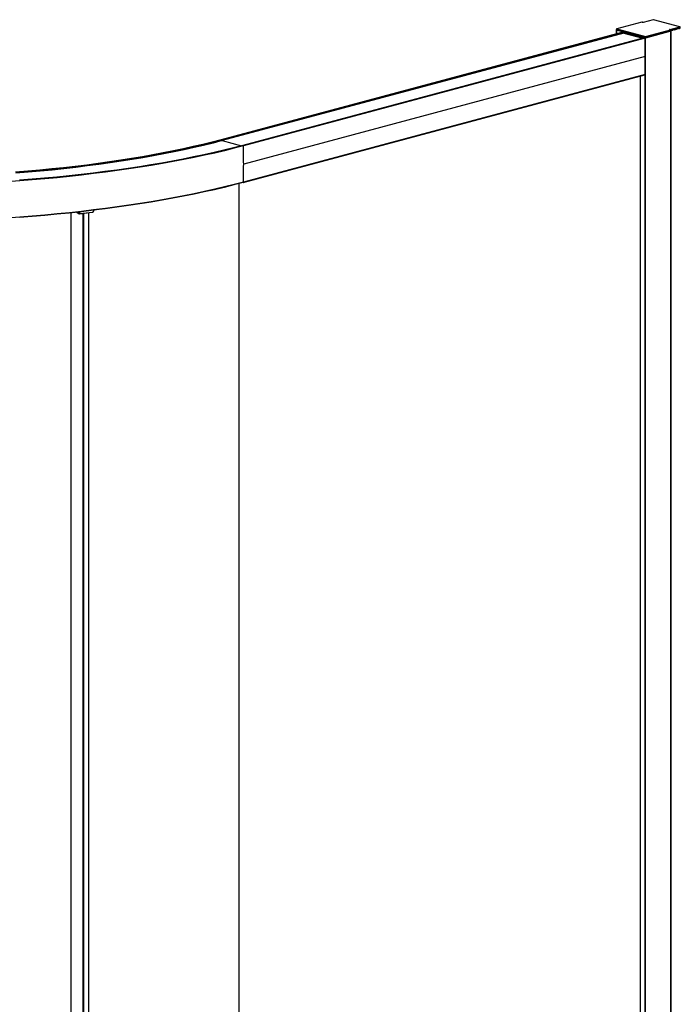
# Paper-space layout '_Dimetric' of a CAD drawing. Units: millimetres. Extents: x -1825 to -449, y -1309 to 742.
# Drawn here: x -1137 to -449, y -283 to 742 of the extents above; entities that cross this region are included whole.
import ezdxf

# ---------------------------------------------------------------- set-up
doc = ezdxf.new("R2010")
doc.units = ezdxf.units.MM

psp = doc.layouts.new('_Dimetric')

# ---------------------------------------------------------------- linework, layer by layer
at = {"color": 7, "linetype": 'Continuous', "lineweight": 25}
for p, q in [((-488.8, 739.9), (-514.9, 732.9)), ((-488.7, 739.9), (-514.8, 732.9)), ((-487.4, 739.6), (-488.3, 739.9)), ((-487.4, 739.7), (-488.2, 739.9)), ((-476.9, 742.5), (-487.4, 739.7)), ((-476.8, 742.5), (-487.4, 739.6)), ((-487.4, 739.6), (-487.4, 739.7)), ((-449.3, 735.1), (-476.8, 742.5)), ((-476.7, 742.5), (-476.8, 742.5)), ((-449.1, 735.1), (-476.7, 742.5)), ((-508.6, 729.6), (-927, 617.5)), ((-508.5, 729.6), (-926.9, 617.5)), ((-508.1, 729.5), (-926.5, 617.4)), ((-507.9, 729.1), (-926.3, 617)), ((-507.9, 728.9), (-926.3, 616.8)), ((-507.6, 728.6), (-926, 616.5)), ((-515.3, 732.4), (-515.3, 727.8)), ((-485.2, 724.3), (-515.3, 732.4)), ((-515.3, 727.8), (-515.3, 732.4)), ((-485.2, 723.3), (-515.3, 731.4)), ((-514.8, 732.9), (-514.9, 732.9)), ((-514.8, 732.9), (-485, 724.9)), ((-509.8, 729.3), (-509.8, 729.9)), ((-509.4, 729.8), (-509.4, 729.4)), ((-509.3, 729.8), (-509.3, 729.4)), ((-507.9, 729.1), (-507.9, 728.9)), ((-507.6, 728.6), (-487.7, 723.2)), ((-485, 724.9), (-458.9, 731.9)), ((-458.6, 731.3), (-484.8, 724.3)), ((-458.4, 730.4), (-484.8, 723.3)), ((-459.9, 732.3), (-449.3, 735.1)), ((-458.9, 732), (-459.9, 732.3)), ((-458.8, 732), (-459.6, 732.2)), ((-448.8, 734.6), (-458.6, 731.9)), ((-458.6, 730.4), (-458.6, 731.3)), ((-458.3, 731.8), (-458.4, 731.7)), ((-458.4, 730.5), (-458.4, 731.5)), ((-458.4, 731.1), (-458.3, 731.1)), ((-458.4, 731.1), (-458.3, 731.1)), ((-458.4, -1148.3), (-458.4, 730.4)), ((-458.3, 731.8), (-458.3, 731.1)), ((-458.2, 731.1), (-457.9, 731.2)), ((-458.2, -1148.2), (-458.2, 730.5)), ((-456.9, 732.1), (-457.8, 731.9)), ((-457.8, 731.3), (-457.8, 731.9)), ((-457.8, 731.7), (-456.8, 731.4)), ((-457.8, 731.7), (-456.9, 731.5)), ((-456.9, 732.1), (-456.9, 731.5)), ((-456.8, 731.4), (-456.5, 731.5)), ((-455.5, 732.5), (-456.4, 732.3)), ((-456.4, 731.6), (-456.4, 732.3)), ((-456.4, 732.1), (-455.4, 731.8)), ((-456.4, 732.1), (-455.5, 731.9)), ((-455.5, 732.5), (-455.5, 731.9)), ((-455.4, 731.8), (-455, 731.9)), ((-455, 732), (-454.9, 732.7)), ((-454.1, 732.9), (-454.9, 732.7)), ((-454.9, 732.5), (-454.1, 732.3)), ((-454.9, 732.4), (-454, 732.2)), ((-454.1, 732.9), (-454.1, 732.3)), ((-454, 732.2), (-453.6, 732.3)), ((-453.6, 732.4), (-453.5, 733)), ((-452.7, 733.3), (-453.5, 733)), ((-453.5, 732.9), (-452.6, 732.6)), ((-453.5, 732.8), (-452.6, 732.6)), ((-452.7, 733.3), (-452.6, 732.6)), ((-452.6, 732.6), (-452.2, 732.7)), ((-451.3, 733.7), (-452.1, 733.4)), ((-452.1, 732.8), (-452.1, 733.4)), ((-452.1, 733.3), (-451.2, 733)), ((-452.1, 733.2), (-451.2, 733)), ((-451.3, 733.7), (-451.2, 733)), ((-451.2, 733), (-450.8, 733.1)), ((-449.8, 734), (-450.7, 733.8)), ((-450.7, 733.2), (-450.7, 733.8)), ((-450.7, 733.6), (-449.8, 733.3)), ((-450.7, 733.6), (-449.8, 733.4)), ((-449.8, 734), (-449.8, 733.4)), ((-449.7, 733.3), (-448.8, 733.6)), ((-449.1, 735.1), (-449.3, 735.1)), ((-448.8, 733.6), (-448.8, 734.6)), ((-448.7, 733.6), (-448.7, 734.6)), ((-486.3, 723.6), (-904.6, 611.5)), ((-486.2, 723.6), (-904.6, 611.5)), ((-485.6, 723.5), (-904, 611.4)), ((-485.4, 723.1), (-903.8, 611)), ((-501, 727.6), (-501, 726.8)), ((-500.8, 727.5), (-500.8, 726.7)), ((-500.7, 727.5), (-500.7, 726.7)), ((-500.7, 727.5), (-500.7, 726.7)), ((-500.6, 726.7), (-500.6, 727.5)), ((-494.8, 725.1), (-494.8, 725.9)), ((-494.4, 725), (-494.4, 725.8)), ((-494, 724.9), (-494, 725.7)), ((-493.9, 724.9), (-493.9, 725.7)), ((-490.9, 724.1), (-490.9, 724.9)), ((-490.5, 724), (-490.5, 724.8)), ((-490.4, 724.7), (-490.4, 724)), ((-490.3, 723.9), (-490.3, 724.7)), ((-485.2, -1155.4), (-485.2, 724.3)), ((-484.8, -1155.4), (-484.8, 724.3)), ((-485.2, 704.1), (-903.6, 592)), ((-904, 572.9), (-485.6, 685)), ((-485.4, 685.3), (-903.8, 573.2)), ((-490.4, 683.7), (-490.4, -1114.6)), ((-490.3, -1114.6), (-490.3, 683.7)), ((-926.9, 617.5), (-926.5, 617.4)), ((-926.3, 617), (-926.3, 616.8)), ((-926, 616.5), (-906, 611.1)), ((-904.6, 611.5), (-904, 611.4)), ((-908.8, 571.6), (-908.8, -1226.7)), ((-1059.6, 544), (-1060.9, 543.9)), ((-1083.6, 541.3), (-1083.6, -1249.9)), ((-1083.3, -1250.2), (-1083.3, 541.3)), ((-1077.5, 541.9), (-1074.9, 540.3)), ((-1077.3, 542), (-1075, 540.6)), ((-1075, 540.6), (-1075, 542.2)), ((-1074.7, 540.3), (-1061.3, 541.9)), ((-1073.8, 542.4), (-1074.6, 542.3)), ((-1074.6, 542.3), (-1074.6, 540.5)), ((-1074.6, 540.5), (-1061.2, 542.1)), ((-1070.7, -1254.1), (-1070.7, 540.8)), ((-1070.1, -1254.2), (-1070.1, 540.8)), ((-1065, -1253.5), (-1065, 541.4)), ((-1064.8, -1253.4), (-1064.8, 541.5))]:
    psp.add_line(p, q, dxfattribs=at)
at = {"color": 7, "linetype": 'Continuous', "lineweight": 25, "flags": 128}
for points in [[(-488.8, 739.9), (-488.8, 739.9), (-488.9, 739.9)], [(-488.7, 739.9), (-488.8, 739.9), (-488.8, 739.9)], [(-488.3, 739.9), (-488.3, 739.9), (-488.2, 739.9)], [(-515.3, 732.4), (-515.3, 732.4), (-515.3, 732.4), (-515.3, 732.4), (-515.3, 732.4), (-515.3, 732.4)], [(-515.3, 731.4), (-515.3, 731.4), (-515.3, 731.4), (-515.3, 731.4), (-515.3, 731.5)], [(-515.3, 731.4), (-515.3, 731.4), (-515.3, 731.4), (-515.3, 731.4), (-515.3, 731.5)], [(-508.6, 729.6), (-508.5, 729.6), (-508.5, 729.6)], [(-458.9, 731.9), (-458.9, 731.9), (-458.9, 731.9), (-458.9, 731.9), (-458.9, 732), (-458.9, 732), (-458.9, 732), (-458.9, 732), (-458.9, 732)], [(-458.8, 732), (-458.9, 732), (-458.9, 732)], [(-458.7, 732), (-458.8, 732), (-458.8, 732)], [(-458.4, 731.5), (-458.4, 731.4), (-458.4, 731.4), (-458.5, 731.4), (-458.6, 731.3)], [(-458.4, 730.5), (-458.4, 730.5), (-458.4, 730.4), (-458.5, 730.4), (-458.6, 730.4)], [(-458.4, 730.7), (-458.3, 730.6), (-458.2, 730.5), (-458.3, 730.5), (-458.4, 730.4)], [(-458.3, 731.1), (-458.3, 731.1), (-458.3, 731.1), (-458.3, 731.1), (-458.3, 731.1), (-458.3, 731.1), (-458.3, 731.1), (-458.2, 731.1), (-458.2, 731.1)], [(-456.9, 731.5), (-456.9, 731.5), (-456.9, 731.5), (-456.9, 731.5), (-456.9, 731.5), (-456.9, 731.4), (-456.8, 731.4), (-456.8, 731.4), (-456.8, 731.4)], [(-455.5, 731.9), (-455.5, 731.9), (-455.5, 731.9), (-455.5, 731.8), (-455.5, 731.8), (-455.4, 731.8), (-455.4, 731.8), (-455.4, 731.8), (-455.4, 731.8)], [(-454.1, 732.3), (-454.1, 732.3), (-454.1, 732.2), (-454, 732.2), (-454, 732.2), (-454, 732.2), (-454, 732.2), (-454, 732.2), (-454, 732.2)], [(-452.6, 732.6), (-452.6, 732.6), (-452.6, 732.6), (-452.6, 732.6), (-452.6, 732.6), (-452.6, 732.6), (-452.6, 732.6), (-452.6, 732.6), (-452.6, 732.6)], [(-451.2, 733), (-451.2, 733), (-451.2, 733), (-451.2, 733), (-451.2, 733), (-451.2, 733), (-451.2, 733), (-451.2, 733), (-451.2, 733)], [(-449.8, 733.4), (-449.8, 733.4), (-449.8, 733.4), (-449.8, 733.4), (-449.8, 733.3), (-449.8, 733.3), (-449.8, 733.3), (-449.8, 733.3), (-449.7, 733.3)], [(-448.7, 734.6), (-448.7, 734.6), (-448.7, 734.6), (-448.7, 734.6), (-448.7, 734.6), (-448.8, 734.6)], [(-448.7, 733.6), (-448.7, 733.6), (-448.7, 733.6), (-448.7, 733.6), (-448.8, 733.6)], [(-486.3, 723.6), (-486.2, 723.6), (-486.2, 723.6)], [(-926.9, 617.5), (-936.4, 615), (-946.1, 612.6), (-956.1, 610.3), (-966.2, 608), (-976.7, 605.8), (-987.3, 603.7), (-998.1, 601.7), (-1009.1, 599.7), (-1020.3, 597.8), (-1031.7, 596), (-1043.3, 594.3), (-1055.1, 592.7), (-1067, 591.1), (-1079, 589.7), (-1091.2, 588.3), (-1103.5, 587), (-1116, 585.8), (-1128.5, 584.7), (-1141.2, 583.7)], [(-926.5, 617.4), (-936, 614.9), (-945.7, 612.5), (-955.7, 610.2), (-965.9, 607.9), (-976.3, 605.7), (-986.9, 603.6), (-997.8, 601.5), (-1008.8, 599.6), (-1020, 597.7), (-1031.5, 595.9), (-1043, 594.2), (-1054.8, 592.5), (-1066.7, 591), (-1078.8, 589.5), (-1091, 588.1), (-1103.3, 586.8), (-1115.8, 585.6), (-1128.4, 584.5), (-1141, 583.5)], [(-926.3, 617), (-935.8, 614.6), (-945.5, 612.1), (-955.5, 609.8), (-965.7, 607.5), (-976.1, 605.3), (-986.7, 603.2), (-997.6, 601.2), (-1008.6, 599.2), (-1019.9, 597.3), (-1031.3, 595.5), (-1042.9, 593.8), (-1054.7, 592.2), (-1066.6, 590.6), (-1078.7, 589.2), (-1090.9, 587.8), (-1103.2, 586.5), (-1115.7, 585.3), (-1128.3, 584.2), (-1141, 583.1)], [(-926.3, 616.8), (-935.8, 614.4), (-945.5, 612), (-955.5, 609.6), (-965.7, 607.3), (-976.1, 605.2), (-986.7, 603), (-997.6, 601), (-1008.6, 599), (-1019.9, 597.1), (-1031.3, 595.3), (-1042.9, 593.6), (-1054.7, 592), (-1066.6, 590.4), (-1078.7, 589), (-1090.9, 587.6), (-1103.2, 586.3), (-1115.7, 585.1), (-1128.3, 584), (-1141, 582.9)], [(-926, 616.5), (-935.5, 614), (-945.3, 611.6), (-955.3, 609.3), (-965.5, 607), (-975.9, 604.8), (-986.6, 602.7), (-997.4, 600.6), (-1008.5, 598.7), (-1019.7, 596.8), (-1031.2, 595), (-1042.8, 593.3), (-1054.5, 591.6), (-1066.5, 590.1), (-1078.5, 588.6), (-1090.8, 587.2), (-1103.1, 585.9), (-1115.6, 584.7), (-1128.2, 583.6), (-1140.9, 582.6)], [(-927, 617.5), (-926.9, 617.5), (-926.9, 617.5)], [(-903.8, 611), (-913.6, 608.5), (-923.6, 606), (-933.8, 603.6), (-944.3, 601.2), (-955, 599), (-965.9, 596.8), (-977, 594.7), (-988.3, 592.6), (-999.8, 590.7), (-1011.5, 588.8), (-1023.4, 587), (-1035.5, 585.3), (-1047.7, 583.6), (-1060, 582.1), (-1072.5, 580.6), (-1085.1, 579.2), (-1097.9, 577.9), (-1110.8, 576.7), (-1123.8, 575.6), (-1136.9, 574.6), (-1150.1, 573.7)], [(-904.6, 611.5), (-914.3, 609), (-924.3, 606.5), (-934.5, 604.1), (-945, 601.7), (-955.7, 599.5), (-966.5, 597.3), (-977.6, 595.2), (-988.9, 593.1), (-1000.4, 591.2), (-1012.1, 589.3), (-1023.9, 587.5), (-1035.9, 585.8), (-1048.1, 584.2), (-1060.5, 582.6), (-1072.9, 581.2), (-1085.5, 579.8), (-1098.3, 578.5), (-1111.1, 577.3), (-1124.1, 576.2), (-1137.2, 575.2)], [(-904, 611.4), (-913.8, 608.8), (-923.8, 606.3), (-934, 603.9), (-944.5, 601.6), (-955.2, 599.3), (-966.1, 597.1), (-977.2, 595), (-988.5, 593), (-1000, 591), (-1011.7, 589.1), (-1023.6, 587.3), (-1035.6, 585.6), (-1047.8, 584), (-1060.1, 582.4), (-1072.6, 581), (-1085.3, 579.6), (-1098, 578.3), (-1110.9, 577.1), (-1123.9, 576), (-1137, 575)], [(-904.6, 611.5), (-904.6, 611.5), (-904.6, 611.5)], [(-903.8, 573.2), (-913.6, 570.7), (-923.6, 568.2), (-933.8, 565.8), (-944.3, 563.4), (-955, 561.2), (-965.9, 559), (-977, 556.9), (-988.3, 554.8), (-999.8, 552.9), (-1011.5, 551), (-1023.4, 549.2), (-1035.5, 547.5), (-1047.7, 545.8), (-1060, 544.3), (-1072.5, 542.8), (-1085.1, 541.4), (-1097.9, 540.2), (-1110.8, 539), (-1123.8, 537.8), (-1136.9, 536.8), (-1150.1, 535.9)], [(-904.2, 572.9), (-913.9, 570.3), (-923.9, 567.8), (-934.1, 565.4), (-944.6, 563.1), (-955.3, 560.8), (-966.2, 558.6), (-977.3, 556.5), (-988.6, 554.5), (-1000.1, 552.5), (-1011.8, 550.6), (-1023.7, 548.8), (-1035.7, 547.1), (-1047.9, 545.5), (-1060.2, 543.9), (-1072.7, 542.5), (-1085.3, 541.1), (-1098.1, 539.8), (-1110.9, 538.6), (-1123.9, 537.5), (-1137, 536.5)], [(-904, 572.9), (-904.1, 572.9), (-904.2, 572.9)], [(-1059.6, 544), (-1059.5, 544), (-1059.5, 544)], [(-1074.7, 542.3), (-1074.7, 542.3), (-1074.6, 542.3)], [(-1074.6, 540.5), (-1074.6, 540.5), (-1074.6, 540.4), (-1074.7, 540.4), (-1074.7, 540.3), (-1074.7, 540.3), (-1074.7, 540.3), (-1074.7, 540.3)], [(-1061.3, 541.9), (-1061.3, 541.9), (-1061.3, 541.9), (-1061.3, 541.9), (-1061.3, 541.9), (-1061.3, 542), (-1061.2, 542), (-1061.2, 542.1)]]:
    psp.add_lwpolyline(points, dxfattribs=at)
at = {"color": 7, "linetype": 'Continuous', "lineweight": 25}
for centre, radius, start, end in [((-488.5, 739.1), 0.785, 76.9836, 103.0164), ((-508.2, 729.1), 0.355, 356.6365, 66.4081), ((-507.5, 728.9), 0.355, 176.6365, 246.4081), ((-459.2, 731.4), 0.591, 356.6365, 66.4081), ((-457.9, 731.3), 0.117, 293.2948, 1.0359), ((-456.5, 731.6), 0.117, 293.2948, 1.0359), ((-455.1, 732), 0.117, 293.2948, 1.0359), ((-453.7, 732.4), 0.117, 293.2948, 1.0359), ((-452.3, 732.8), 0.117, 293.2948, 1.0359), ((-450.8, 733.2), 0.117, 293.2948, 1.0359), ((-485.8, 723.1), 0.353, 357.762, 66.5483), ((-1368, 704), 882.8, 0.0017, 1.2378), ((-485, 725.2), 0.942, 256.9836, 283.0164), ((-485, 724.3), 0.942, 256.9836, 283.0164), ((-1352.8, 704), 867.6, 358.7637, 0.0018), ((-485.8, 685.3), 0.349, 290.4205, 7.7656), ((-926.6, 617.1), 0.355, 356.6365, 66.4081), ((-925.9, 616.8), 0.355, 176.6365, 246.4081), ((-904.2, 611), 0.353, 357.762, 66.5483), ((-1786.4, 592), 882.8, 0.0017, 1.2378), ((-1771.2, 592), 867.6, 358.7637, 0.0018), ((-904.1, 573.2), 0.349, 290.4205, 7.7656), ((-1061.7, 544.1), 2.27, 278.7538, 358.0243), ((-1061.5, 544), 1.95, 278.7461, 0.0737), ((-1074.8, 541.3), 0.761, 248.8581, 279.096), ((-1074.8, 540.6), 0.257, 178.3737, 237.2228), ((-1074.8, 540.6), 0.3, 238.3658, 276.6459)]:
    psp.add_arc(centre, radius, start, end, dxfattribs=at)
for points, knots in [([(-488.3, 739.9), (-488.3, 739.9), (-488.4, 739.9), (-488.5, 739.9), (-488.7, 739.9), (-488.8, 739.9), (-488.9, 739.9)], [0, 0, 0, 0, 0.068214, 0.39381, 0.719407, 1, 1, 1, 1]), ([(-476.8, 742.5), (-476.8, 742.5), (-476.8, 742.5), (-476.9, 742.5), (-476.9, 742.5)], [0, 0, 0, 0, 0.650714, 1, 1, 1, 1]), ([(-515, 732.9), (-515.1, 732.8), (-515.1, 732.8), (-515.2, 732.7), (-515.3, 732.6), (-515.3, 732.5), (-515.3, 732.4)], [0, 0, 0, 0, 0.218543, 0.451249, 0.712588, 1, 1, 1, 1]), ([(-514.8, 732.9), (-514.8, 732.9), (-514.8, 732.9), (-514.9, 732.9), (-514.9, 732.8), (-515, 732.8), (-515, 732.8), (-515.1, 732.7), (-515.1, 732.7), (-515.2, 732.6), (-515.2, 732.5), (-515.3, 732.4), (-515.3, 732.4)], [0, 0, 0, 0, 0.094263, 0.1814927, 0.2616947, 0.3348773, 0.4010518, 0.4602346, 0.512449, 0.6832598, 0.845318, 1, 1, 1, 1]), ([(-514.9, 732.9), (-514.9, 732.9), (-515, 732.9), (-515, 732.9), (-515, 732.8)], [0, 0, 0, 0, 0.092187, 1, 1, 1, 1]), ([(-459.6, 732.2), (-459.6, 732.2), (-459.7, 732.3), (-459.8, 732.3), (-459.9, 732.3)], [0, 0, 0, 0, 0.113875, 1, 1, 1, 1]), ([(-458.4, 731.5), (-458.4, 731.5), (-458.4, 731.6), (-458.5, 731.8), (-458.6, 731.9), (-458.7, 731.9), (-458.7, 732)], [0, 0, 0, 0, 0.264722, 0.523104, 0.769562, 1, 1, 1, 1]), ([(-448.8, 734.6), (-448.8, 734.6), (-448.8, 734.6), (-448.8, 734.7), (-448.8, 734.7), (-448.8, 734.8), (-448.9, 734.9), (-448.9, 734.9), (-449, 735), (-449.1, 735), (-449.2, 735.1), (-449.2, 735.1), (-449.3, 735.1)], [0, 0, 0, 0, 0.076605, 0.154885, 0.235028, 0.317215, 0.40161, 0.488366, 0.612426, 0.752046, 0.855273, 1, 1, 1, 1]), ([(-449, 735), (-449, 735.1), (-449.1, 735.1), (-449.1, 735.1), (-449.1, 735.1)], [0, 0, 0, 0, 0.907813, 1, 1, 1, 1]), ([(-448.7, 734.6), (-448.7, 734.7), (-448.7, 734.8), (-448.8, 734.9), (-448.9, 735), (-449, 735), (-449, 735.1)], [0, 0, 0, 0, 0.287412, 0.548751, 0.781457, 1, 1, 1, 1]), ([(-485, 724.9), (-485, 724.9), (-485.1, 724.8), (-485.2, 724.6), (-485.2, 724.4), (-485.2, 724.3)], [0, 0, 0, 0, 0.5, 0.5, 1, 1, 1, 1]), ([(-484.8, 724.3), (-484.8, 724.4), (-484.8, 724.6), (-484.9, 724.8), (-484.9, 724.9), (-485, 724.9)], [0, 0, 0, 0, 0.5, 0.5, 1, 1, 1, 1])]:
    psp.add_open_spline(points, degree=3, knots=knots, dxfattribs=at)

doc.saveas('drawing.dxf')
